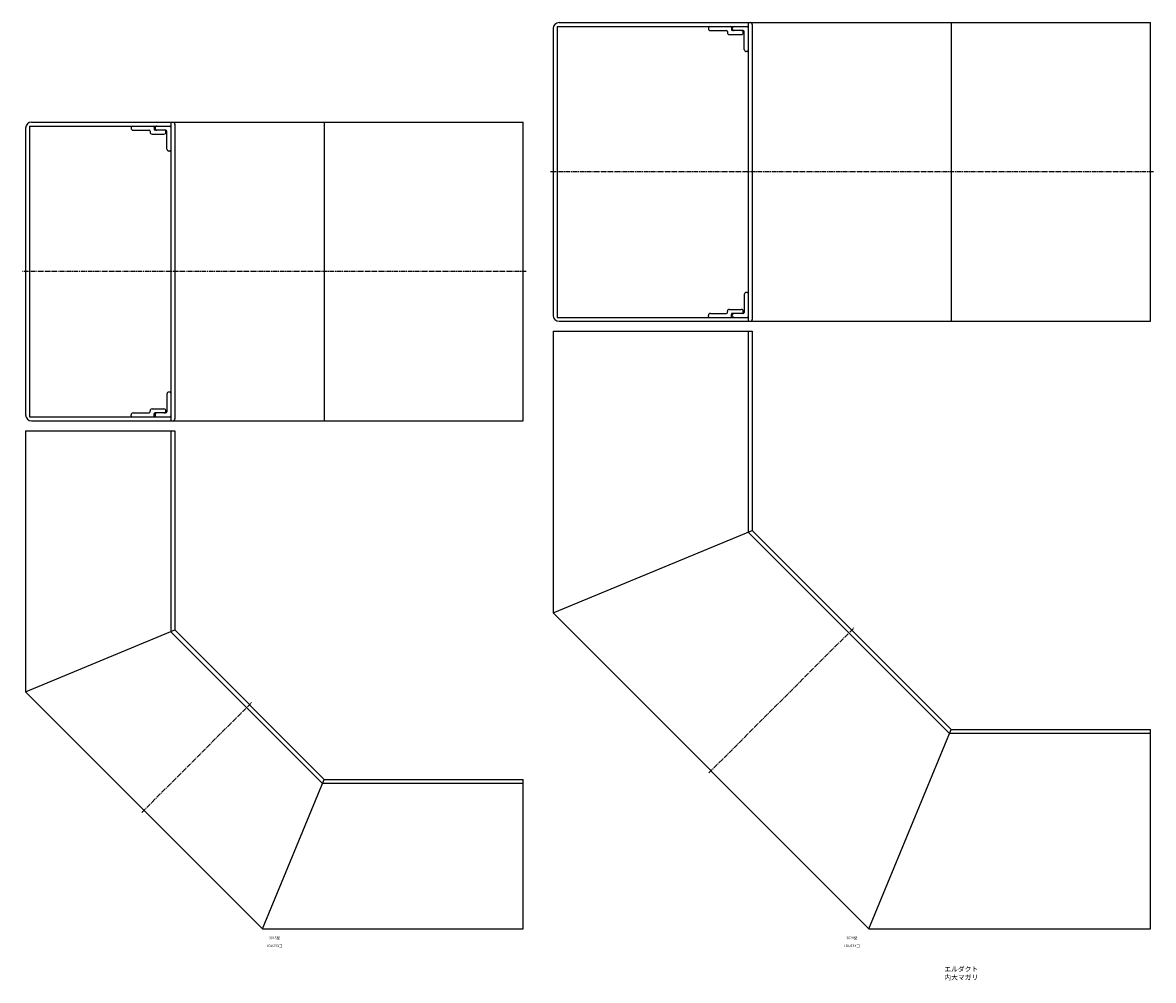
# Model space of a CAD drawing. Units: millimetres. Extents: x -253 to 4513, y -49 to 1163.
# Drawn here: x 1187 to 2323, y -49 to 913 of the extents above; entities that cross this region are included whole.
import ezdxf

# ---------------------------------------------------------------- set-up
doc = ezdxf.new("R2010")
doc.units = ezdxf.units.MM
doc.header["$LTSCALE"] = 0.5
doc.linetypes.add('CENTER2', pattern=[28.575, 19.05, -3.175, 3.175, -3.175])
doc.styles.get("Standard").update_dxf_attribs({"font": 'romans.shx', "bigfont": 'extfont2.shx'})

msp = doc.modelspace()

# ---------------------------------------------------------------- linework, layer by layer
at = {"color": 7, "linetype": 'Continuous', "lineweight": -3, "ltscale": 0.5}
for p, q in [((1724, 909), (1916, 909)), ((1724, 909), (1724, 617)), ((1726, 913), (2320, 913)), ((1916, 913), (1916, 613)), ((1920, 911), (1920, 615)), ((2120, 913), (2120, 613)), ((2320, 613), (2320, 913)), ((1720, 907), (1720, 619)), ((1876, 908), (1876, 907)), ((1878, 905), (1894, 905)), ((1895, 904), (1895, 903)), ((1897, 901), (1909, 901)), ((1899, 908), (1899, 906)), ((1911, 905), (1900, 905)), ((1912, 886), (1912, 904)), ((1915, 884), (1914, 884)), ((1190, 807), (1190, 519)), ((1194, 809), (1336, 809)), ((1194, 809), (1194, 517)), ((1196, 813), (1690, 813)), ((1296, 808), (1296, 807)), ((1319, 808), (1319, 806)), ((1336, 813), (1336, 513)), ((1340, 811), (1340, 515)), ((1490, 813), (1490, 513)), ((1690, 513), (1690, 813)), ((1298, 805), (1314, 805)), ((1315, 804), (1315, 803)), ((1317, 801), (1329, 801)), ((1331, 805), (1320, 805)), ((1332, 786), (1332, 804)), ((1335, 784), (1334, 784)), ((1912, 640), (1912, 622)), ((1915, 642), (1914, 642)), ((1897, 625), (1909, 625)), ((1724, 617), (1916, 617)), ((1876, 618), (1876, 619)), ((1878, 621), (1894, 621)), ((1895, 622), (1895, 623)), ((1899, 618), (1899, 620)), ((1911, 621), (1900, 621)), ((1720, 603), (1920, 603)), ((1720, 603), (1720, 320.2)), ((1726, 613), (2320, 613)), ((1916, 603), (1916, 401.3)), ((1920, 603), (1920, 403)), ((1332, 540), (1332, 522)), ((1335, 542), (1334, 542)), ((1315, 522), (1315, 523)), ((1317, 525), (1329, 525)), ((1194, 517), (1336, 517)), ((1196, 513), (1690, 513)), ((1296, 518), (1296, 519)), ((1298, 521), (1314, 521)), ((1319, 518), (1319, 520)), ((1331, 521), (1320, 521)), ((1190, 503), (1340, 503)), ((1190, 503), (1190, 240.9)), ((1336, 503), (1336, 301.3)), ((1340, 503), (1340, 303)), ((1720, 320.2), (1920, 403)), ((1916, 401.3), (2118.3, 199)), ((2120, 203), (1920, 403)), ((2037.2, 3), (1720, 320.2)), ((1190, 240.9), (1340, 303)), ((1336, 301.3), (1488.3, 149)), ((1490, 153), (1340, 303)), ((1427.9, 3), (1190, 240.9)), ((2037.2, 3), (2120, 203)), ((2320, 199), (2118.3, 199)), ((2120, 203), (2320, 203)), ((2320, 3), (2320, 203)), ((1427.9, 3), (1490, 153)), ((1690, 149), (1488.3, 149)), ((1490, 153), (1690, 153)), ((1690, 3), (1690, 153)), ((1427.9, 3), (1690, 3)), ((2037.2, 3), (2320, 3))]:
    msp.add_line(p, q, dxfattribs=at)
at = {"color": 2, "linetype": 'CENTER2', "lineweight": -3, "ltscale": 0.5}
for p, q in [((2323, 763), (1717, 763)), ((1693, 663), (1187, 663)), ((1876.5, 159.5), (2022.1, 305.1)), ((1306.8, 119.8), (1417.1, 230.1))]:
    msp.add_line(p, q, dxfattribs=at)
at = {"color": 7, "linetype": 'Continuous', "lineweight": -3, "ltscale": 0.5}
for centre, radius, start, end in [((1726, 907), 6, 90, 180), ((1877, 908), 1, 90, 180), ((1898, 908), 1, 0, 90), ((1902, 907), 2, 90, 270), ((1915, 908), 1, 0, 90), ((1918, 911), 2, 0, 90), ((1878, 907), 2, 180, 270), ((1894, 904), 1, 0, 90), ((1897, 903), 2, 180, 270), ((1900, 906), 1, 180, 270), ((1909, 903), 2, 270, 90), ((1911, 904), 1, 0, 90), ((1914, 886), 2, 180, 270), ((1915, 885), 1, 270, 0), ((1196, 807), 6, 90, 180), ((1297, 808), 1, 90, 180), ((1298, 807), 2, 180, 270), ((1318, 808), 1, 0, 90), ((1322, 807), 2, 90, 270), ((1335, 808), 1, 0, 90), ((1338, 811), 2, 0, 90), ((1314, 804), 1, 0, 90), ((1317, 803), 2, 180, 270), ((1320, 806), 1, 180, 270), ((1329, 803), 2, 270, 90), ((1331, 804), 1, 0, 90), ((1334, 786), 2, 180, 270), ((1335, 785), 1, 270, 0), ((1914, 640), 2, 90, 180), ((1915, 641), 1, 0, 90), ((1897, 623), 2, 90, 180), ((1909, 623), 2, 270, 90), ((1726, 619), 6, 180, 270), ((1878, 619), 2, 90, 180), ((1877, 618), 1, 180, 270), ((1894, 622), 1, 270, 0), ((1898, 618), 1, 270, 0), ((1900, 620), 1, 90, 180), ((1902, 619), 2, 90, 270), ((1911, 622), 1, 270, 0), ((1915, 618), 1, 270, 0), ((1918, 615), 2, 270, 0), ((1334, 540), 2, 90, 180), ((1335, 541), 1, 0, 90), ((1317, 523), 2, 90, 180), ((1329, 523), 2, 270, 90), ((1196, 519), 6, 180, 270), ((1298, 519), 2, 90, 180), ((1297, 518), 1, 180, 270), ((1314, 522), 1, 270, 0), ((1318, 518), 1, 270, 0), ((1320, 520), 1, 90, 180), ((1322, 519), 2, 90, 270), ((1331, 522), 1, 270, 0), ((1335, 518), 1, 270, 0), ((1338, 515), 2, 270, 0)]:
    msp.add_arc(centre, radius, start, end, dxfattribs=at)

# ---------------------------------------------------------------- texts
at = {"color": 1, "linetype": 'Continuous', "lineweight": -3, "ltscale": 0.5, "attachment_point": 2}
for s, insert, char_height, width in [('3015型', (1440, -5), 2.5, 106.739), ('3020型', (2020, -5), 2.5, 106.739), ('LDU233□', (1440, -13), 2.5, 106.739), ('LDU234□', (2020, -13), 2.5, 106.739), ('エルダクト\\P内大マガリ', (2130, -35), 5, 47.301)]:
    msp.add_mtext(s, dxfattribs=dict(at, insert=insert, char_height=char_height, width=width))

doc.saveas('drawing.dxf')
